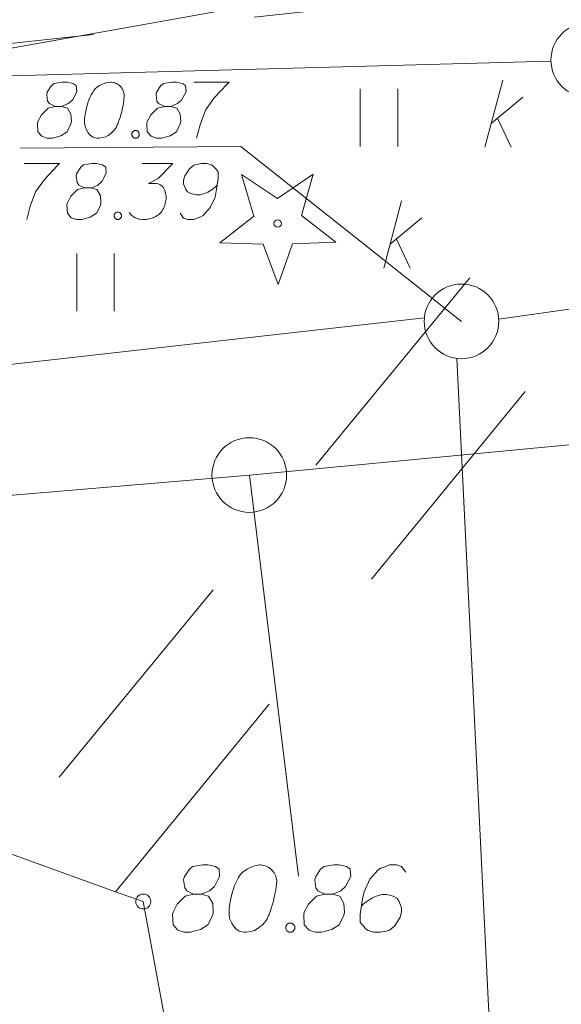
# Model space of a CAD drawing. Extents: x 7437563 to 7437757, y 6029255 to 6029516.
# Drawn here: x 7437653 to 7437660, y 6029389 to 6029402 of the extents above; entities that cross this region are included whole.
import ezdxf

# ---------------------------------------------------------------- set-up
doc = ezdxf.new("R2010")
doc.units = 0
doc.header["$MEASUREMENT"] = 0
doc.linetypes.add('DGN Style 2', pattern=[5.41086, 3.246516, -2.164344])
doc.linetypes.add('DGN Style 3', pattern=[7.575204, 5.41086, -2.164344])
for name, color, linetype, lineweight in [('Level 1', 7, 'Continuous', 0), ('Level 10', 7, 'Continuous', 0), ('Level 12', 7, 'Continuous', 0), ('Level 21', 7, 'Continuous', 0), ('Level 23', 7, 'Continuous', 0), ('Level 25', 7, 'Continuous', 0), ('Level 27', 7, 'Continuous', 0), ('Level 32', 7, 'Continuous', 0), ('Level 37', 7, 'Continuous', 0), ('Level 41', 7, 'Continuous', 0), ('Level 42', 7, 'Continuous', 0), ('Level 7', 7, 'Continuous', 0)]:
    doc.layers.add(name, color=color, linetype=linetype, lineweight=lineweight)

msp = doc.modelspace()

# ---------------------------------------------------------------- linework, layer by layer
at = {"layer": 'Level 1', "color": 7, "linetype": 'Continuous', "lineweight": 0}
msp.add_circle((7437660.8205, 6029401.559), 0.5, dxfattribs=at)
at = {"layer": 'Level 10', "color": 160, "linetype": 'Continuous', "lineweight": 0}
msp.add_line((7437636.5115, 6029398.754), (7437663.7995, 6029403.635), dxfattribs=at)
at = {"layer": 'Level 12', "color": 7, "linetype": 'Continuous', "lineweight": 13}
for p, q in [((7437659.433, 6029400.391), (7437659.674, 6029401.291)), ((7437659.518, 6029400.71), (7437659.943, 6029401.064)), ((7437659.603, 6029400.781), (7437659.787, 6029400.391))]:
    msp.add_line(p, q, dxfattribs=at)
at = {"layer": 'Level 21', "color": 7, "linetype": 'Continuous', "lineweight": 13}
for p, q in [((7437655.479, 6029390.723), (7437655.408, 6029390.617)), ((7437655.521, 6029390.759), (7437655.479, 6029390.723)), ((7437655.656, 6029390.78), (7437655.521, 6029390.759)), ((7437655.727, 6029390.78), (7437655.656, 6029390.78)), ((7437655.826, 6029390.759), (7437655.727, 6029390.78)), ((7437655.876, 6029390.723), (7437655.826, 6029390.759)), ((7437655.883, 6029390.624), (7437655.876, 6029390.723)), ((7437656.18, 6029390.674), (7437656.159, 6029390.645)), ((7437656.216, 6029390.702), (7437656.18, 6029390.674)), ((7437656.251, 6029390.723), (7437656.216, 6029390.702)), ((7437656.293, 6029390.745), (7437656.251, 6029390.723)), ((7437656.329, 6029390.759), (7437656.293, 6029390.745)), ((7437656.35, 6029390.766), (7437656.329, 6029390.759)), ((7437656.378, 6029390.773), (7437656.35, 6029390.766)), ((7437656.421, 6029390.78), (7437656.378, 6029390.773)), ((7437656.435, 6029390.78), (7437656.421, 6029390.78)), ((7437656.471, 6029390.773), (7437656.435, 6029390.78)), ((7437656.492, 6029390.766), (7437656.471, 6029390.773)), ((7437656.513, 6029390.759), (7437656.492, 6029390.766)), ((7437656.541, 6029390.745), (7437656.513, 6029390.759)), ((7437656.57, 6029390.723), (7437656.541, 6029390.745)), ((7437656.591, 6029390.702), (7437656.57, 6029390.723)), ((7437656.612, 6029390.674), (7437656.591, 6029390.702)), ((7437656.634, 6029390.631), (7437656.612, 6029390.674)), ((7437657.236, 6029390.723), (7437657.165, 6029390.617)), ((7437657.278, 6029390.759), (7437657.236, 6029390.723)), ((7437657.413, 6029390.78), (7437657.278, 6029390.759)), ((7437657.484, 6029390.78), (7437657.413, 6029390.78)), ((7437657.583, 6029390.759), (7437657.484, 6029390.78)), ((7437657.633, 6029390.723), (7437657.583, 6029390.759)), ((7437657.64, 6029390.624), (7437657.633, 6029390.723)), ((7437658.008, 6029390.716), (7437657.895, 6029390.589)), ((7437658.043, 6029390.737), (7437658.008, 6029390.716)), ((7437658.086, 6029390.752), (7437658.043, 6029390.737)), ((7437658.157, 6029390.78), (7437658.086, 6029390.752)), ((7437658.256, 6029390.78), (7437658.157, 6029390.78)), ((7437658.32, 6029390.759), (7437658.256, 6029390.78)), ((7437658.376, 6029390.681), (7437658.32, 6029390.759)), ((7437655.408, 6029390.617), (7437655.401, 6029390.582)), ((7437655.401, 6029390.582), (7437655.415, 6029390.475)), ((7437655.812, 6029390.489), (7437655.883, 6029390.624)), ((7437656.116, 6029390.574), (7437656.095, 6029390.532)), ((7437656.137, 6029390.61), (7437656.116, 6029390.574)), ((7437656.159, 6029390.645), (7437656.137, 6029390.61)), ((7437656.641, 6029390.603), (7437656.634, 6029390.631)), ((7437656.648, 6029390.574), (7437656.641, 6029390.603)), ((7437656.641, 6029390.489), (7437656.648, 6029390.553)), ((7437656.648, 6029390.553), (7437656.648, 6029390.574)), ((7437657.165, 6029390.617), (7437657.158, 6029390.582)), ((7437657.158, 6029390.582), (7437657.172, 6029390.475)), ((7437657.569, 6029390.489), (7437657.64, 6029390.624)), ((7437657.895, 6029390.589), (7437657.817, 6029390.419)), ((7437655.415, 6029390.475), (7437655.443, 6029390.433)), ((7437655.443, 6029390.433), (7437655.535, 6029390.39)), ((7437655.663, 6029390.397), (7437655.748, 6029390.433)), ((7437655.748, 6029390.433), (7437655.812, 6029390.489)), ((7437656.067, 6029390.461), (7437656.045, 6029390.39)), ((7437656.081, 6029390.504), (7437656.067, 6029390.461)), ((7437656.095, 6029390.532), (7437656.081, 6029390.504)), ((7437656.626, 6029390.404), (7437656.634, 6029390.44)), ((7437656.634, 6029390.44), (7437656.641, 6029390.489)), ((7437657.172, 6029390.475), (7437657.2, 6029390.433)), ((7437657.2, 6029390.433), (7437657.292, 6029390.39)), ((7437657.42, 6029390.397), (7437657.505, 6029390.433)), ((7437657.505, 6029390.433), (7437657.569, 6029390.489)), ((7437657.817, 6029390.419), (7437657.795, 6029390.326)), ((7437655.422, 6029390.362), (7437655.316, 6029390.256)), ((7437655.535, 6029390.39), (7437655.422, 6029390.362)), ((7437655.535, 6029390.39), (7437655.635, 6029390.39)), ((7437655.635, 6029390.39), (7437655.663, 6029390.397)), ((7437655.734, 6029390.362), (7437655.635, 6029390.39)), ((7437655.791, 6029390.263), (7437655.734, 6029390.362)), ((7437656.024, 6029390.284), (7437656.01, 6029390.199)), ((7437656.045, 6029390.39), (7437656.024, 6029390.284)), ((7437656.598, 6029390.277), (7437656.605, 6029390.305)), ((7437656.605, 6029390.305), (7437656.619, 6029390.369)), ((7437656.619, 6029390.369), (7437656.626, 6029390.404)), ((7437657.179, 6029390.362), (7437657.073, 6029390.256)), ((7437657.292, 6029390.39), (7437657.179, 6029390.362)), ((7437657.292, 6029390.39), (7437657.392, 6029390.39)), ((7437657.392, 6029390.39), (7437657.42, 6029390.397)), ((7437657.491, 6029390.362), (7437657.392, 6029390.39)), ((7437657.547, 6029390.263), (7437657.491, 6029390.362)), ((7437657.795, 6029390.326), (7437657.767, 6029390.121)), ((7437657.845, 6029390.284), (7437657.802, 6029390.248)), ((7437657.93, 6029390.341), (7437657.845, 6029390.284)), ((7437657.98, 6029390.362), (7437657.93, 6029390.341)), ((7437658.058, 6029390.383), (7437657.98, 6029390.362)), ((7437658.121, 6029390.383), (7437658.058, 6029390.383)), ((7437658.206, 6029390.362), (7437658.121, 6029390.383)), ((7437658.256, 6029390.334), (7437658.206, 6029390.362)), ((7437658.284, 6029390.298), (7437658.256, 6029390.334)), ((7437658.32, 6029390.206), (7437658.284, 6029390.298)), ((7437655.259, 6029390.149), (7437655.252, 6029390.114)), ((7437655.316, 6029390.256), (7437655.259, 6029390.149)), ((7437655.798, 6029390.149), (7437655.791, 6029390.263)), ((7437655.791, 6029390.107), (7437655.798, 6029390.149)), ((7437656.01, 6029390.199), (7437656.01, 6029390.121)), ((7437656.556, 6029390.142), (7437656.57, 6029390.185)), ((7437656.57, 6029390.185), (7437656.584, 6029390.227)), ((7437656.584, 6029390.227), (7437656.591, 6029390.256)), ((7437656.591, 6029390.256), (7437656.598, 6029390.277)), ((7437657.016, 6029390.149), (7437657.009, 6029390.114)), ((7437657.073, 6029390.256), (7437657.016, 6029390.149)), ((7437657.555, 6029390.149), (7437657.547, 6029390.263)), ((7437657.547, 6029390.107), (7437657.555, 6029390.149)), ((7437657.802, 6029390.248), (7437657.781, 6029390.227)), ((7437658.299, 6029390.078), (7437658.32, 6029390.149)), ((7437658.32, 6029390.149), (7437658.32, 6029390.206)), ((7437655.252, 6029390.114), (7437655.259, 6029389.979)), ((7437655.727, 6029389.979), (7437655.791, 6029390.107)), ((7437656.01, 6029390.121), (7437656.017, 6029390.064)), ((7437656.017, 6029390.064), (7437656.045, 6029390.001)), ((7437656.485, 6029390.008), (7437656.506, 6029390.036)), ((7437656.506, 6029390.036), (7437656.52, 6029390.057)), ((7437656.52, 6029390.057), (7437656.534, 6029390.093)), ((7437656.534, 6029390.093), (7437656.541, 6029390.107)), ((7437656.541, 6029390.107), (7437656.556, 6029390.142)), ((7437657.009, 6029390.114), (7437657.016, 6029389.979)), ((7437657.484, 6029389.979), (7437657.547, 6029390.107)), ((7437657.767, 6029390.121), (7437657.767, 6029390.015)), ((7437657.767, 6029390.015), (7437657.795, 6029389.972)), ((7437658.228, 6029389.965), (7437658.299, 6029390.078)), ((7437655.259, 6029389.979), (7437655.323, 6029389.908)), ((7437655.323, 6029389.908), (7437655.408, 6029389.88)), ((7437655.493, 6029389.88), (7437655.628, 6029389.915)), ((7437655.628, 6029389.915), (7437655.727, 6029389.979)), ((7437656.045, 6029390.001), (7437656.067, 6029389.965)), ((7437656.067, 6029389.965), (7437656.102, 6029389.923)), ((7437656.102, 6029389.923), (7437656.145, 6029389.894)), ((7437656.145, 6029389.894), (7437656.166, 6029389.887)), ((7437656.166, 6029389.887), (7437656.208, 6029389.88)), ((7437656.244, 6029389.88), (7437656.301, 6029389.887)), ((7437656.301, 6029389.887), (7437656.35, 6029389.901)), ((7437656.35, 6029389.901), (7437656.386, 6029389.923)), ((7437656.386, 6029389.923), (7437656.435, 6029389.958)), ((7437656.435, 6029389.958), (7437656.456, 6029389.979)), ((7437656.456, 6029389.979), (7437656.485, 6029390.008)), ((7437656.768, 6029389.958), (7437656.789, 6029389.986)), ((7437656.768, 6029389.923), (7437656.768, 6029389.958)), ((7437656.789, 6029389.894), (7437656.768, 6029389.923)), ((7437656.789, 6029389.986), (7437656.81, 6029390.001)), ((7437656.81, 6029389.88), (7437656.789, 6029389.894)), ((7437656.81, 6029390.001), (7437656.846, 6029390.001)), ((7437656.846, 6029390.001), (7437656.867, 6029389.986)), ((7437656.867, 6029389.894), (7437656.846, 6029389.88)), ((7437656.867, 6029389.986), (7437656.888, 6029389.958)), ((7437656.888, 6029389.923), (7437656.867, 6029389.894)), ((7437656.888, 6029389.958), (7437656.888, 6029389.923)), ((7437657.016, 6029389.979), (7437657.08, 6029389.908)), ((7437657.08, 6029389.908), (7437657.165, 6029389.88)), ((7437657.25, 6029389.88), (7437657.385, 6029389.915)), ((7437657.385, 6029389.915), (7437657.484, 6029389.979)), ((7437657.795, 6029389.972), (7437657.852, 6029389.915)), ((7437657.852, 6029389.915), (7437657.873, 6029389.901)), ((7437657.873, 6029389.901), (7437657.944, 6029389.88)), ((7437658.036, 6029389.88), (7437658.107, 6029389.894)), ((7437658.107, 6029389.894), (7437658.157, 6029389.908)), ((7437658.157, 6029389.908), (7437658.228, 6029389.965)), ((7437655.408, 6029389.88), (7437655.493, 6029389.88)), ((7437656.208, 6029389.88), (7437656.244, 6029389.88)), ((7437656.846, 6029389.88), (7437656.81, 6029389.88)), ((7437657.165, 6029389.88), (7437657.25, 6029389.88)), ((7437657.944, 6029389.88), (7437658.036, 6029389.88))]:
    msp.add_line(p, q, dxfattribs=at)
at = {"layer": 'Level 21', "color": 7, "linetype": 'Continuous', "lineweight": 0}
for centre, radius in [((7437659.1225, 6029398.06), 0.5), ((7437654.86, 6029390.29), 0.1)]:
    msp.add_circle(centre, radius, dxfattribs=at)
at = {"layer": 'Level 21', "color": 7, "linetype": 'DGN Style 3', "lineweight": 13}
msp.add_circle((7437656.2806, 6029396.0022), 0.5, dxfattribs=at)
at = {"layer": 'Level 23', "color": 7, "linetype": 'Continuous', "lineweight": 0}
for p, q in [((7437656.176, 6029400.026), (7437656.659, 6029399.705)), ((7437656.341, 6029399.47), (7437656.176, 6029400.026)), ((7437656.659, 6029399.705), (7437657.136, 6029400.032)), ((7437657.136, 6029400.032), (7437656.981, 6029399.476)), ((7437655.887, 6029399.111), (7437656.341, 6029399.47)), ((7437656.981, 6029399.476), (7437657.439, 6029399.123)), ((7437657.439, 6029399.123), (7437656.861, 6029399.098)), ((7437656.465, 6029399.094), (7437655.887, 6029399.111)), ((7437656.669, 6029398.553), (7437656.465, 6029399.094)), ((7437656.861, 6029399.098), (7437656.669, 6029398.553))]:
    msp.add_line(p, q, dxfattribs=at)
msp.add_circle((7437656.66, 6029399.37), 0.05, dxfattribs=at)
at = {"layer": 'Level 25', "color": 7, "linetype": 'Continuous', "lineweight": 0}
for p, q in [((7437657.7667, 6029400.4002), (7437657.7667, 6029401.1762)), ((7437658.2677, 6029400.4002), (7437658.2677, 6029401.1762)), ((7437653.9684, 6029398.1948), (7437653.9684, 6029398.9708)), ((7437654.4694, 6029398.1948), (7437654.4694, 6029398.9708))]:
    msp.add_line(p, q, dxfattribs=at)
at = {"layer": 'Level 27', "color": 7, "linetype": 'Continuous', "lineweight": 0}
for p, q in [((7437657.7667, 6029400.4002), (7437657.7667, 6029401.1762)), ((7437658.2677, 6029400.4002), (7437658.2677, 6029401.1762)), ((7437653.9684, 6029398.1948), (7437653.9684, 6029398.9708)), ((7437654.4694, 6029398.1948), (7437654.4694, 6029398.9708))]:
    msp.add_line(p, q, dxfattribs=at)
at = {"layer": 'Level 27', "color": 34, "linetype": 'Continuous', "lineweight": 0}
for p, q in [((7437671.5634, 6029399.7779), (7437659.6215, 6029398.089)), ((7437658.6255, 6029398.108), (7437644.9385, 6029396.568)), ((7437659.0615, 6029397.563), (7437659.5317, 6029387.8781))]:
    msp.add_line(p, q, dxfattribs=at)
at = {"layer": 'Level 27', "color": 34, "linetype": 'DGN Style 3', "lineweight": 13}
for p, q in [((7437656.281, 6029396.002), (7437673.135, 6029397.591)), ((7437645.409, 6029395.07), (7437656.281, 6029396.002)), ((7437656.281, 6029396.002), (7437659.028, 6029373.546))]:
    msp.add_line(p, q, dxfattribs=at)
at = {"layer": 'Level 32', "color": 7, "linetype": 'Continuous', "lineweight": 13}
for p, q in [((7437658.08, 6029398.773), (7437658.321, 6029399.673)), ((7437658.165, 6029399.092), (7437658.59, 6029399.446)), ((7437658.25, 6029399.163), (7437658.434, 6029398.773))]:
    msp.add_line(p, q, dxfattribs=at)
at = {"layer": 'Level 37', "color": 34, "linetype": 'Continuous', "lineweight": 0}
for p, q in [((7437653.667, 6029401.247), (7437653.632, 6029401.218)), ((7437653.78, 6029401.265), (7437653.667, 6029401.247)), ((7437653.839, 6029401.265), (7437653.78, 6029401.265)), ((7437653.921, 6029401.247), (7437653.839, 6029401.265)), ((7437653.963, 6029401.218), (7437653.921, 6029401.247)), ((7437654.311, 6029401.235), (7437654.276, 6029401.218)), ((7437654.341, 6029401.247), (7437654.311, 6029401.235)), ((7437654.358, 6029401.253), (7437654.341, 6029401.247)), ((7437654.382, 6029401.259), (7437654.358, 6029401.253)), ((7437654.417, 6029401.265), (7437654.382, 6029401.259)), ((7437654.429, 6029401.265), (7437654.417, 6029401.265)), ((7437654.459, 6029401.259), (7437654.429, 6029401.265)), ((7437654.477, 6029401.253), (7437654.459, 6029401.259)), ((7437654.494, 6029401.247), (7437654.477, 6029401.253)), ((7437654.518, 6029401.235), (7437654.494, 6029401.247)), ((7437654.542, 6029401.218), (7437654.518, 6029401.235)), ((7437655.131, 6029401.247), (7437655.096, 6029401.218)), ((7437655.244, 6029401.265), (7437655.131, 6029401.247)), ((7437655.303, 6029401.265), (7437655.244, 6029401.265)), ((7437655.385, 6029401.247), (7437655.303, 6029401.265)), ((7437655.427, 6029401.218), (7437655.385, 6029401.247)), ((7437655.539, 6029401.265), (7437656.011, 6029401.265)), ((7437655.982, 6029401.235), (7437655.811, 6029401.052)), ((7437656.011, 6029401.265), (7437655.982, 6029401.235)), ((7437653.573, 6029401.129), (7437653.567, 6029401.1)), ((7437653.567, 6029401.1), (7437653.579, 6029401.011)), ((7437653.632, 6029401.218), (7437653.573, 6029401.129)), ((7437653.91, 6029401.023), (7437653.969, 6029401.135)), ((7437653.969, 6029401.135), (7437653.963, 6029401.218)), ((7437654.164, 6029401.094), (7437654.146, 6029401.058)), ((7437654.181, 6029401.123), (7437654.164, 6029401.094)), ((7437654.199, 6029401.153), (7437654.181, 6029401.123)), ((7437654.217, 6029401.176), (7437654.199, 6029401.153)), ((7437654.246, 6029401.2), (7437654.217, 6029401.176)), ((7437654.276, 6029401.218), (7437654.246, 6029401.2)), ((7437654.559, 6029401.2), (7437654.542, 6029401.218)), ((7437654.577, 6029401.176), (7437654.559, 6029401.2)), ((7437654.595, 6029401.141), (7437654.577, 6029401.176)), ((7437654.601, 6029401.117), (7437654.595, 6029401.141)), ((7437654.606, 6029401.094), (7437654.601, 6029401.117)), ((7437654.606, 6029401.076), (7437654.606, 6029401.094)), ((7437655.037, 6029401.129), (7437655.031, 6029401.1)), ((7437655.031, 6029401.1), (7437655.043, 6029401.011)), ((7437655.096, 6029401.218), (7437655.037, 6029401.129)), ((7437655.373, 6029401.023), (7437655.433, 6029401.135)), ((7437655.433, 6029401.135), (7437655.427, 6029401.218)), ((7437653.579, 6029401.011), (7437653.602, 6029400.976)), ((7437653.602, 6029400.976), (7437653.679, 6029400.94)), ((7437653.785, 6029400.946), (7437653.856, 6029400.976)), ((7437653.856, 6029400.976), (7437653.91, 6029401.023)), ((7437654.122, 6029400.999), (7437654.105, 6029400.94)), ((7437654.134, 6029401.035), (7437654.122, 6029400.999)), ((7437654.146, 6029401.058), (7437654.134, 6029401.035)), ((7437654.589, 6029400.952), (7437654.595, 6029400.982)), ((7437654.595, 6029400.982), (7437654.601, 6029401.023)), ((7437654.601, 6029401.023), (7437654.606, 6029401.076)), ((7437655.043, 6029401.011), (7437655.066, 6029400.976)), ((7437655.066, 6029400.976), (7437655.143, 6029400.94)), ((7437655.249, 6029400.946), (7437655.32, 6029400.976)), ((7437655.32, 6029400.976), (7437655.373, 6029401.023)), ((7437655.811, 6029401.052), (7437655.692, 6029400.887)), ((7437653.585, 6029400.917), (7437653.496, 6029400.828)), ((7437653.679, 6029400.94), (7437653.585, 6029400.917)), ((7437653.679, 6029400.94), (7437653.762, 6029400.94)), ((7437653.762, 6029400.94), (7437653.785, 6029400.946)), ((7437653.845, 6029400.917), (7437653.762, 6029400.94)), ((7437653.892, 6029400.834), (7437653.845, 6029400.917)), ((7437653.898, 6029400.739), (7437653.892, 6029400.834)), ((7437654.087, 6029400.852), (7437654.075, 6029400.781)), ((7437654.105, 6029400.94), (7437654.087, 6029400.852)), ((7437654.559, 6029400.828), (7437654.565, 6029400.846)), ((7437654.565, 6029400.846), (7437654.571, 6029400.869)), ((7437654.571, 6029400.869), (7437654.583, 6029400.923)), ((7437654.583, 6029400.923), (7437654.589, 6029400.952)), ((7437655.049, 6029400.917), (7437654.96, 6029400.828)), ((7437655.143, 6029400.94), (7437655.049, 6029400.917)), ((7437655.143, 6029400.94), (7437655.226, 6029400.94)), ((7437655.226, 6029400.94), (7437655.249, 6029400.946)), ((7437655.308, 6029400.917), (7437655.226, 6029400.94)), ((7437655.356, 6029400.834), (7437655.308, 6029400.917)), ((7437655.362, 6029400.739), (7437655.356, 6029400.834)), ((7437655.692, 6029400.887), (7437655.622, 6029400.692)), ((7437653.449, 6029400.739), (7437653.443, 6029400.71)), ((7437653.443, 6029400.71), (7437653.449, 6029400.598)), ((7437653.496, 6029400.828), (7437653.449, 6029400.739)), ((7437653.839, 6029400.598), (7437653.892, 6029400.704)), ((7437653.892, 6029400.704), (7437653.898, 6029400.739)), ((7437654.075, 6029400.781), (7437654.075, 6029400.716)), ((7437654.075, 6029400.716), (7437654.081, 6029400.669)), ((7437654.512, 6029400.692), (7437654.518, 6029400.704)), ((7437654.518, 6029400.704), (7437654.53, 6029400.734)), ((7437654.53, 6029400.734), (7437654.542, 6029400.769)), ((7437654.542, 6029400.769), (7437654.553, 6029400.804)), ((7437654.553, 6029400.804), (7437654.559, 6029400.828)), ((7437654.913, 6029400.739), (7437654.907, 6029400.71)), ((7437654.907, 6029400.71), (7437654.913, 6029400.598)), ((7437654.96, 6029400.828), (7437654.913, 6029400.739)), ((7437655.303, 6029400.598), (7437655.356, 6029400.704)), ((7437655.356, 6029400.704), (7437655.362, 6029400.739)), ((7437653.449, 6029400.598), (7437653.502, 6029400.539)), ((7437653.756, 6029400.545), (7437653.839, 6029400.598)), ((7437654.081, 6029400.669), (7437654.105, 6029400.615)), ((7437654.105, 6029400.615), (7437654.122, 6029400.586)), ((7437654.122, 6029400.586), (7437654.152, 6029400.55)), ((7437654.388, 6029400.55), (7437654.429, 6029400.58)), ((7437654.429, 6029400.58), (7437654.447, 6029400.598)), ((7437654.447, 6029400.598), (7437654.471, 6029400.621)), ((7437654.471, 6029400.621), (7437654.488, 6029400.645)), ((7437654.488, 6029400.645), (7437654.5, 6029400.663)), ((7437654.5, 6029400.663), (7437654.512, 6029400.692)), ((7437654.707, 6029400.58), (7437654.725, 6029400.604)), ((7437654.707, 6029400.55), (7437654.707, 6029400.58)), ((7437654.725, 6029400.604), (7437654.742, 6029400.615)), ((7437654.742, 6029400.615), (7437654.772, 6029400.615)), ((7437654.772, 6029400.615), (7437654.79, 6029400.604)), ((7437654.79, 6029400.604), (7437654.807, 6029400.58)), ((7437654.807, 6029400.58), (7437654.807, 6029400.55)), ((7437654.913, 6029400.598), (7437654.966, 6029400.539)), ((7437655.22, 6029400.545), (7437655.303, 6029400.598)), ((7437655.622, 6029400.692), (7437655.574, 6029400.515)), ((7437653.502, 6029400.539), (7437653.573, 6029400.515)), ((7437653.573, 6029400.515), (7437653.644, 6029400.515)), ((7437653.644, 6029400.515), (7437653.756, 6029400.545)), ((7437654.152, 6029400.55), (7437654.187, 6029400.527)), ((7437654.187, 6029400.527), (7437654.205, 6029400.521)), ((7437654.205, 6029400.521), (7437654.24, 6029400.515)), ((7437654.24, 6029400.515), (7437654.27, 6029400.515)), ((7437654.27, 6029400.515), (7437654.317, 6029400.521)), ((7437654.317, 6029400.521), (7437654.358, 6029400.533)), ((7437654.358, 6029400.533), (7437654.388, 6029400.55)), ((7437654.725, 6029400.527), (7437654.707, 6029400.55)), ((7437654.742, 6029400.515), (7437654.725, 6029400.527)), ((7437654.772, 6029400.515), (7437654.742, 6029400.515)), ((7437654.79, 6029400.527), (7437654.772, 6029400.515)), ((7437654.807, 6029400.55), (7437654.79, 6029400.527)), ((7437654.966, 6029400.539), (7437655.037, 6029400.515)), ((7437655.037, 6029400.515), (7437655.108, 6029400.515)), ((7437655.108, 6029400.515), (7437655.22, 6029400.545)), ((7437653.2157, 6029400.3787), (7437656.1666, 6029400.4011)), ((7437656.1666, 6029400.4011), (7437659.123, 6029398.06)), ((7437653.264, 6029400.174), (7437653.736, 6029400.174)), ((7437653.736, 6029400.174), (7437653.707, 6029400.144)), ((7437654.174, 6029400.174), (7437654.061, 6029400.156)), ((7437654.233, 6029400.174), (7437654.174, 6029400.174)), ((7437654.315, 6029400.156), (7437654.233, 6029400.174)), ((7437654.84, 6029400.174), (7437655.254, 6029400.174)), ((7437655.254, 6029400.174), (7437655.059, 6029399.973)), ((7437655.637, 6029400.174), (7437655.578, 6029400.162)), ((7437655.714, 6029400.174), (7437655.637, 6029400.174)), ((7437655.773, 6029400.156), (7437655.714, 6029400.174)), ((7437653.707, 6029400.144), (7437653.536, 6029399.961)), ((7437653.967, 6029400.038), (7437653.961, 6029400.009)), ((7437654.026, 6029400.127), (7437653.967, 6029400.038)), ((7437654.061, 6029400.156), (7437654.026, 6029400.127)), ((7437654.303, 6029399.932), (7437654.363, 6029400.044)), ((7437654.357, 6029400.127), (7437654.315, 6029400.156)), ((7437654.363, 6029400.044), (7437654.357, 6029400.127)), ((7437655.478, 6029400.103), (7437655.419, 6029400.009)), ((7437655.537, 6029400.15), (7437655.478, 6029400.103)), ((7437655.578, 6029400.162), (7437655.537, 6029400.15)), ((7437655.791, 6029400.144), (7437655.773, 6029400.156)), ((7437655.838, 6029400.097), (7437655.791, 6029400.144)), ((7437655.862, 6029400.062), (7437655.838, 6029400.097)), ((7437655.862, 6029399.973), (7437655.862, 6029400.062)), ((7437653.536, 6029399.961), (7437653.418, 6029399.796)), ((7437653.961, 6029400.009), (7437653.973, 6029399.92)), ((7437653.973, 6029399.92), (7437653.996, 6029399.885)), ((7437654.25, 6029399.885), (7437654.303, 6029399.932)), ((7437655.059, 6029399.973), (7437654.929, 6029399.908)), ((7437654.929, 6029399.908), (7437655.035, 6029399.908)), ((7437655.035, 6029399.908), (7437655.059, 6029399.902)), ((7437655.419, 6029400.009), (7437655.401, 6029399.95)), ((7437655.401, 6029399.95), (7437655.401, 6029399.902)), ((7437655.838, 6029399.802), (7437655.862, 6029399.973)), ((7437653.418, 6029399.796), (7437653.347, 6029399.601)), ((7437653.979, 6029399.826), (7437653.89, 6029399.737)), ((7437654.073, 6029399.849), (7437653.979, 6029399.826)), ((7437653.996, 6029399.885), (7437654.073, 6029399.849)), ((7437654.073, 6029399.849), (7437654.156, 6029399.849)), ((7437654.156, 6029399.849), (7437654.179, 6029399.855)), ((7437654.238, 6029399.826), (7437654.156, 6029399.849)), ((7437654.179, 6029399.855), (7437654.25, 6029399.885)), ((7437654.286, 6029399.743), (7437654.238, 6029399.826)), ((7437655.059, 6029399.902), (7437655.071, 6029399.896)), ((7437655.071, 6029399.896), (7437655.082, 6029399.891)), ((7437655.082, 6029399.891), (7437655.094, 6029399.885)), ((7437655.094, 6029399.885), (7437655.118, 6029399.867)), ((7437655.118, 6029399.867), (7437655.13, 6029399.849)), ((7437655.13, 6029399.849), (7437655.141, 6029399.832)), ((7437655.141, 6029399.832), (7437655.147, 6029399.814)), ((7437655.147, 6029399.814), (7437655.159, 6029399.772)), ((7437655.401, 6029399.902), (7437655.431, 6029399.826)), ((7437655.431, 6029399.826), (7437655.454, 6029399.796)), ((7437655.454, 6029399.796), (7437655.496, 6029399.772)), ((7437655.685, 6029399.772), (7437655.726, 6029399.79)), ((7437655.726, 6029399.79), (7437655.797, 6029399.837)), ((7437655.797, 6029399.837), (7437655.832, 6029399.867)), ((7437655.821, 6029399.725), (7437655.838, 6029399.802)), ((7437655.832, 6029399.867), (7437655.85, 6029399.885)), ((7437653.843, 6029399.648), (7437653.837, 6029399.619)), ((7437653.89, 6029399.737), (7437653.843, 6029399.648)), ((7437654.292, 6029399.648), (7437654.286, 6029399.743)), ((7437654.286, 6029399.613), (7437654.292, 6029399.648)), ((7437655.159, 6029399.66), (7437655.153, 6029399.637)), ((7437655.159, 6029399.772), (7437655.165, 6029399.737)), ((7437655.165, 6029399.696), (7437655.159, 6029399.66)), ((7437655.165, 6029399.737), (7437655.165, 6029399.719)), ((7437655.165, 6029399.719), (7437655.165, 6029399.696)), ((7437655.496, 6029399.772), (7437655.567, 6029399.755)), ((7437655.567, 6029399.755), (7437655.62, 6029399.755)), ((7437655.62, 6029399.755), (7437655.685, 6029399.772)), ((7437655.756, 6029399.583), (7437655.821, 6029399.725)), ((7437653.347, 6029399.601), (7437653.299, 6029399.424)), ((7437653.837, 6029399.619), (7437653.843, 6029399.507)), ((7437654.233, 6029399.507), (7437654.286, 6029399.613)), ((7437654.469, 6029399.489), (7437654.487, 6029399.513)), ((7437654.487, 6029399.513), (7437654.504, 6029399.524)), ((7437654.504, 6029399.524), (7437654.534, 6029399.524)), ((7437654.534, 6029399.524), (7437654.552, 6029399.513)), ((7437654.552, 6029399.513), (7437654.569, 6029399.489)), ((7437654.687, 6029399.495), (7437654.669, 6029399.518)), ((7437655.094, 6029399.518), (7437655.076, 6029399.501)), ((7437655.112, 6029399.542), (7437655.094, 6029399.518)), ((7437655.124, 6029399.56), (7437655.112, 6029399.542)), ((7437655.13, 6029399.572), (7437655.124, 6029399.56)), ((7437655.136, 6029399.583), (7437655.13, 6029399.572)), ((7437655.141, 6029399.595), (7437655.136, 6029399.583)), ((7437655.147, 6029399.613), (7437655.141, 6029399.595)), ((7437655.153, 6029399.637), (7437655.147, 6029399.613)), ((7437655.661, 6029399.477), (7437655.756, 6029399.583)), ((7437653.843, 6029399.507), (7437653.896, 6029399.448)), ((7437653.896, 6029399.448), (7437653.967, 6029399.424)), ((7437653.967, 6029399.424), (7437654.038, 6029399.424)), ((7437654.038, 6029399.424), (7437654.15, 6029399.454)), ((7437654.15, 6029399.454), (7437654.233, 6029399.507)), ((7437654.469, 6029399.459), (7437654.469, 6029399.489)), ((7437654.487, 6029399.436), (7437654.469, 6029399.459)), ((7437654.504, 6029399.424), (7437654.487, 6029399.436)), ((7437654.534, 6029399.424), (7437654.504, 6029399.424)), ((7437654.552, 6029399.436), (7437654.534, 6029399.424)), ((7437654.569, 6029399.459), (7437654.552, 6029399.436)), ((7437654.569, 6029399.489), (7437654.569, 6029399.459)), ((7437654.716, 6029399.471), (7437654.687, 6029399.495)), ((7437654.734, 6029399.459), (7437654.716, 6029399.471)), ((7437654.752, 6029399.448), (7437654.734, 6029399.459)), ((7437654.769, 6029399.442), (7437654.752, 6029399.448)), ((7437654.787, 6029399.436), (7437654.769, 6029399.442)), ((7437654.805, 6029399.43), (7437654.787, 6029399.436)), ((7437654.852, 6029399.424), (7437654.805, 6029399.43)), ((7437654.893, 6029399.424), (7437654.852, 6029399.424)), ((7437654.917, 6029399.43), (7437654.893, 6029399.424)), ((7437654.952, 6029399.436), (7437654.917, 6029399.43)), ((7437654.994, 6029399.448), (7437654.952, 6029399.436)), ((7437655.006, 6029399.454), (7437654.994, 6029399.448)), ((7437655.029, 6029399.465), (7437655.006, 6029399.454)), ((7437655.047, 6029399.477), (7437655.029, 6029399.465)), ((7437655.065, 6029399.489), (7437655.047, 6029399.477)), ((7437655.076, 6029399.501), (7437655.065, 6029399.489)), ((7437655.354, 6029399.507), (7437655.401, 6029399.442)), ((7437655.401, 6029399.442), (7437655.454, 6029399.424)), ((7437655.454, 6029399.424), (7437655.537, 6029399.424)), ((7437655.537, 6029399.424), (7437655.596, 6029399.448)), ((7437655.596, 6029399.448), (7437655.632, 6029399.459)), ((7437655.632, 6029399.459), (7437655.661, 6029399.477))]:
    msp.add_line(p, q, dxfattribs=at)
at = {"layer": 'Level 41', "color": 7, "linetype": 'Continuous', "lineweight": 0}
for p, q in [((7437652.93, 6029390.98), (7437654.49, 6029390.42)), ((7437654.49, 6029390.42), (7437654.86, 6029390.29)), ((7437654.86, 6029390.29), (7437658.775, 6029368.947))]:
    msp.add_line(p, q, dxfattribs=at)
at = {"layer": 'Level 42', "color": 7, "linetype": 'DGN Style 2', "lineweight": 0}
for p, q in [((7437634.83, 6029399.8), (7437662.67, 6029402.82)), ((7437662.67, 6029402.82), (7437652.93, 6029390.98)), ((7437654.49, 6029390.42), (7437664.09, 6029402.15))]:
    msp.add_line(p, q, dxfattribs=at)
at = {"layer": 'Level 7', "color": 34, "linetype": 'Continuous', "lineweight": 0}
msp.add_line((7437649.1785, 6029401.241), (7437660.3207, 6029401.5453), dxfattribs=at)

doc.saveas('drawing.dxf')
